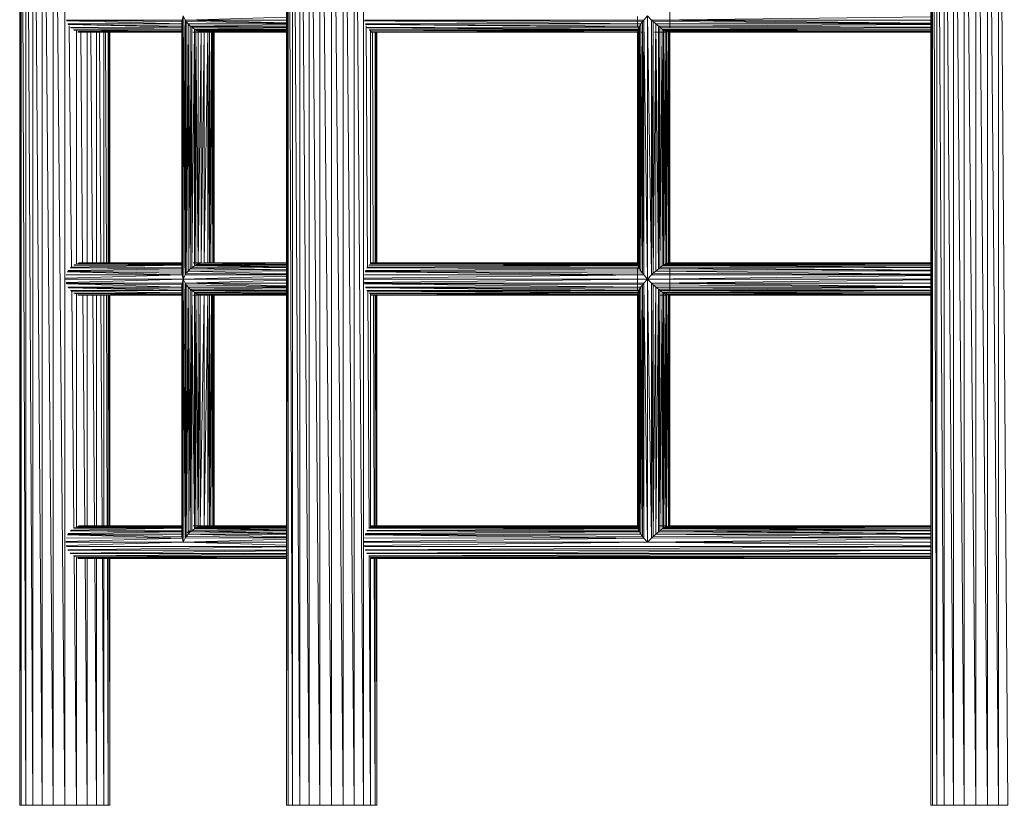
# Model space of a CAD drawing. Units: inches. Extents: x 15 to 10095, y 9 to 7137.
# Drawn here: x 4257 to 5221, y 2906 to 3675 of the extents above; entities that cross this region are included whole.
import ezdxf

# ---------------------------------------------------------------- set-up
doc = ezdxf.new("R2010")
doc.units = ezdxf.units.IN
doc.header["$MEASUREMENT"] = 0

# ---------------------------------------------------------------- blocks, each defined once
blk = doc.blocks.new('03_DWG-540226-East')
at = {"lineweight": 9}
for p, q in [((-5774.21, 1250.99), (-5774.21, 0)), ((-5774.21, 1250.99), (-5772.71, 0)), ((-5772.71, 1250.99), (-5772.71, 0)), ((-5772.71, 1250.99), (-5768.31, 0)), ((-5768.31, 1250.99), (-5768.31, 0)), ((-5768.31, 1250.99), (-5761.3, 0)), ((-5761.3, 1250.99), (-5761.3, 0)), ((-5761.3, 1250.99), (-5752.17, 0)), ((-5752.17, 1250.99), (-5752.17, 0)), ((-5752.17, 1250.99), (-5741.54, 0)), ((-5741.54, 1250.99), (-5741.54, 0)), ((-5741.54, 1250.99), (-5730.13, 0)), ((-5730.13, 1250.99), (-5730.13, 0)), ((-5513.09, 1250.99), (-5513.09, 0)), ((-5513.09, 1250.99), (-5511.58, 0)), ((-5511.58, 1250.99), (-5511.58, 0)), ((-5511.58, 1250.99), (-5507.18, 0)), ((-5507.18, 1250.99), (-5507.18, 0)), ((-5507.18, 1250.99), (-5500.18, 0)), ((-5500.18, 1250.99), (-5500.18, 0)), ((-5500.18, 1250.99), (-5491.05, 0)), ((-5491.05, 1250.99), (-5491.05, 0)), ((-5491.05, 1250.99), (-5480.42, 0)), ((-5480.42, 1250.99), (-5480.42, 0)), ((-5480.42, 1250.99), (-5469, 0)), ((-5469, 1250.99), (-5469, 0)), ((-5469, 1250.99), (-5457.6, 0)), ((-5457.6, 1250.99), (-5457.6, 0)), ((-5457.6, 1250.99), (-5446.96, 0)), ((-5446.96, 1250.99), (-5446.96, 0)), ((-5446.96, 1250.99), (-5437.83, 0)), ((-5437.83, 1250.99), (-5437.83, 0)), ((-4882.67, 1250.99), (-4882.67, 0)), ((-4882.67, 1250.99), (-4881.17, 0)), ((-4881.17, 1250.99), (-4881.17, 0)), ((-4881.17, 1250.99), (-4876.77, 0)), ((-4876.77, 1250.99), (-4876.77, 0)), ((-4876.77, 1250.99), (-4869.76, 0)), ((-4869.76, 1250.99), (-4869.76, 0)), ((-4869.76, 1250.99), (-4860.63, 0)), ((-4860.63, 1250.99), (-4860.63, 0)), ((-4860.63, 1250.99), (-4850, 0)), ((-4850, 1250.99), (-4850, 0)), ((-4850, 1250.99), (-4838.59, 0)), ((-4838.59, 1250.99), (-4838.59, 0)), ((-4838.59, 1250.99), (-4827.18, 0)), ((-4827.18, 1250.99), (-4827.18, 0)), ((-4827.18, 1250.99), (-4816.55, 0)), ((-4816.55, 1250.99), (-4816.55, 0)), ((-4816.55, 1250.99), (-4807.42, 0)), ((-5138.05, 760.93), (-5138.06, 783.79)), ((-5615.27, 768.61), (-5614.4, 772.67)), ((-5614.4, 515.11), (-5614.4, 772.67)), ((-5614.4, 772.67), (-5612.16, 519.17)), ((-5614.4, 772.67), (-5612.16, 768.61)), ((-5612.16, 768.61), (-5513.09, 771.48)), ((-5169.66, 762.13), (-5169.69, 772.08)), ((-5163.41, 768.61), (-5159.94, 772.67)), ((-5159.94, 515.11), (-5159.94, 772.67)), ((-5159.94, 772.67), (-5155.91, 519.17)), ((-5159.94, 772.67), (-5155.91, 768.61)), ((-5155.91, 768.61), (-4882.67, 771.88)), ((-5615.27, 768.61), (-5728.54, 768.57)), ((-5615.6, 767.05), (-5728.47, 768.27)), ((-5615.6, 764.85), (-5728.19, 767.83)), ((-5615.6, 764.85), (-5727.08, 764.76)), ((-5615.6, 762.65), (-5726.82, 764.33)), ((-5615.6, 761.59), (-5726.58, 764.11)), ((-5725.68, 762.96), (-5723.53, 527.05)), ((-5615.6, 761.56), (-5724.52, 761.48)), ((-5615.6, 759.76), (-5724.11, 761.11)), ((-5615.6, 767.05), (-5615.27, 768.61)), ((-5615.6, 520.73), (-5615.27, 768.61)), ((-5615.47, 766.21), (-5615.6, 767.05)), ((-5615.6, 767.05), (-5615.6, 520.73)), ((-5615.6, 766.21), (-5615.6, 767.05)), ((-5615.27, 768.61), (-5615.27, 519.17)), ((-5615.27, 768.61), (-5614.4, 515.11)), ((-5612.61, 525.97), (-5612.49, 762.81)), ((-5612.16, 519.17), (-5612.16, 768.61)), ((-5612.16, 768.61), (-5611.3, 520.73)), ((-5612.16, 768.61), (-5611.3, 767.05)), ((-5612.16, 768.61), (-5513.09, 765.91)), ((-5612.16, 768.61), (-5513.09, 768.58)), ((-5609.28, 764.85), (-5611.3, 767.05)), ((-5611.3, 520.73), (-5611.3, 767.05)), ((-5611.3, 767.05), (-5513.09, 765.44)), ((-5609.28, 764.85), (-5611.3, 520.73)), ((-5607.27, 762.64), (-5609.28, 764.85)), ((-5609.28, 764.85), (-5607.27, 525.14)), ((-5609.28, 764.85), (-5609.28, 522.93)), ((-5609.28, 764.85), (-5513.09, 764.77)), ((-5607.27, 762.64), (-5513.09, 764.09)), ((-5607.27, 762.64), (-5607.27, 525.14)), ((-5607.27, 762.64), (-5605.78, 761.56)), ((-5607.27, 762.64), (-5513.09, 761.84)), ((-5607.27, 525.14), (-5605.78, 761.56)), ((-5605.78, 761.56), (-5605.78, 526.22)), ((-5605.78, 761.56), (-5603.26, 759.73)), ((-5605.78, 761.56), (-5513.09, 761.49)), ((-5163.41, 768.61), (-5436.94, 768.57)), ((-5164.74, 767.05), (-5436.91, 768.27)), ((-5166.29, 764.85), (-5436.75, 767.83)), ((-5166.29, 764.85), (-5435.98, 764.76)), ((-5167.84, 762.64), (-5435.83, 764.33)), ((-5168.39, 761.56), (-5435.68, 764.11)), ((-5435.1, 762.93), (-5433.78, 527.11)), ((-5168.39, 761.56), (-5434.39, 761.48)), ((-5169.33, 759.73), (-5434.14, 761.11)), ((-5168.39, 761.56), (-5169.33, 759.73)), ((-5168.39, 526.22), (-5167.84, 762.64)), ((-5168.39, 761.56), (-5167.84, 762.64)), ((-5168.39, 526.22), (-5168.39, 761.56)), ((-5167.84, 762.64), (-5166.29, 764.85)), ((-5167.84, 525.14), (-5166.29, 764.85)), ((-5167.84, 762.64), (-5167.84, 525.14)), ((-5166.29, 764.85), (-5164.74, 767.05)), ((-5166.29, 522.93), (-5164.74, 767.05)), ((-5166.29, 764.85), (-5166.29, 522.93)), ((-5164.74, 767.05), (-5163.41, 768.61)), ((-5164.74, 520.73), (-5163.41, 768.61)), ((-5164.74, 767.05), (-5164.74, 520.73)), ((-5163.41, 768.61), (-5163.41, 519.17)), ((-5163.41, 768.61), (-5159.94, 515.11)), ((-5155.91, 519.17), (-5155.91, 768.61)), ((-5155.91, 768.61), (-5154.36, 520.73)), ((-5155.91, 768.61), (-5154.36, 767.05)), ((-5155.91, 768.61), (-4882.67, 765.5)), ((-5155.91, 768.61), (-4882.67, 768.57)), ((-5151.83, 764.85), (-5154.36, 767.05)), ((-5154.36, 520.73), (-5154.36, 767.05)), ((-5154.36, 767.05), (-4882.67, 765.2)), ((-5151.83, 764.85), (-5154.36, 520.73)), ((-5149.31, 762.64), (-5151.83, 764.85)), ((-5151.83, 764.85), (-5149.31, 525.14)), ((-5151.83, 764.85), (-5151.83, 522.93)), ((-5151.83, 764.85), (-4882.67, 764.76)), ((-5149.31, 762.64), (-4882.67, 764.32)), ((-5149.31, 762.64), (-5149.31, 525.14)), ((-5149.31, 762.64), (-5147.87, 761.56)), ((-5149.31, 762.64), (-4882.67, 761.7)), ((-5149.31, 525.14), (-5147.87, 761.56)), ((-5147.87, 761.56), (-5147.87, 526.22)), ((-5147.87, 761.56), (-5145.42, 759.73)), ((-5147.87, 761.56), (-4882.67, 761.48)), ((-5145.42, 759.73), (-4882.67, 761.11)), ((-5615.6, 759.71), (-5721.42, 759.1)), ((-5615.6, 758.03), (-5720.76, 758.75)), ((-5615.6, 757.5), (-5720.35, 758.63)), ((-5718.72, 757.98), (-5718.72, 529.85)), ((-5615.6, 756.82), (-5717.28, 756.82)), ((-5615.6, 757.43), (-5717.23, 757.37)), ((-5615.6, 756.86), (-5716.59, 757.25)), ((-5714.52, 756.91), (-5712.6, 530.96)), ((-5708.09, 756.82), (-5708.09, 530.96)), ((-5704.48, 756.82), (-5702.84, 530.96)), ((-5698.96, 756.82), (-5698.96, 530.96)), ((-5696.19, 756.82), (-5694.93, 530.96)), ((-5691.95, 756.82), (-5691.95, 530.96)), ((-5690.22, 756.82), (-5689.42, 530.96)), ((-5687.55, 756.82), (-5687.55, 530.96)), ((-5686.96, 756.82), (-5686.69, 530.96)), ((-5686.05, 756.82), (-5686.05, 530.96)), ((-5605.78, 526.22), (-5603.26, 759.73)), ((-5604.69, 756.82), (-5593.77, 756.86)), ((-5603.26, 759.73), (-5513.09, 760.88)), ((-5601.82, 759.03), (-5603.26, 759.73)), ((-5603.26, 759.73), (-5603.26, 528.05)), ((-5603.26, 759.73), (-5513.09, 759.22)), ((-5601.82, 759.03), (-5603.26, 528.05)), ((-5599.68, 757.99), (-5601.82, 759.03)), ((-5601.82, 759.03), (-5599.68, 529.79)), ((-5601.82, 759.03), (-5601.82, 528.75)), ((-5601.82, 759.03), (-5513.09, 758.97)), ((-5601.44, 758.2), (-5598.6, 757.31)), ((-5599.68, 757.99), (-5513.09, 758.6)), ((-5596.52, 757.1), (-5599.68, 757.99)), ((-5599.68, 757.99), (-5599.68, 529.79)), ((-5599.68, 757.99), (-5513.09, 757.6)), ((-5596.52, 757.1), (-5599.68, 529.79)), ((-5593.77, 756.86), (-5598.6, 757.31)), ((-5596.52, 757.1), (-5513.09, 757.26)), ((-5596.52, 757.1), (-5596.52, 530.68)), ((-5596.52, 757.1), (-5593.69, 756.82)), ((-5596.52, 757.1), (-5513.09, 756.93)), ((-5596.52, 530.68), (-5593.69, 756.82)), ((-5593.69, 756.82), (-5513.09, 756.82)), ((-5590.17, 756.82), (-5593.69, 530.96)), ((-5593.69, 756.82), (-5593.69, 530.96)), ((-5590.16, 530.96), (-5590.16, 756.82)), ((-5590.15, 530.96), (-5588.62, 756.82)), ((-5588.61, 756.82), (-5588.61, 530.96)), ((-5586.38, 756.82), (-5588.6, 530.96)), ((-5586.36, 756.82), (-5587.25, 530.96)), ((-5585.26, 530.96), (-5586.34, 756.82)), ((-5585.24, 530.96), (-5585.24, 756.82)), ((-5585.23, 530.96), (-5584.6, 756.82)), ((-5584.58, 756.82), (-5584.58, 530.96)), ((-5584.57, 530.96), (-5584.26, 756.82)), ((-5584.25, 756.82), (-5584.25, 530.96)), ((-5584.24, 530.96), (-5583.93, 756.82)), ((-5583.92, 756.82), (-5583.92, 530.96)), ((-5169.49, 759.03), (-5433.97, 760.97)), ((-5169.49, 759.03), (-5432.33, 758.96)), ((-5169.73, 757.99), (-5432.09, 758.75)), ((-5169.73, 757.1), (-5431.7, 758.56)), ((-5430.83, 758.15), (-5430.83, 529.87)), ((-5169.73, 756.82), (-5430.3, 756.82)), ((-5169.73, 757.1), (-5430.19, 757.3)), ((-5169.73, 756.82), (-5429.96, 757.25)), ((-5429.09, 756.81), (-5428.29, 530.96)), ((-5426.43, 756.82), (-5426.43, 530.96)), ((-5425.83, 756.82), (-5425.56, 530.96)), ((-5424.92, 756.82), (-5424.92, 530.96)), ((-5169.73, 757.99), (-5169.49, 759.03)), ((-5169.73, 529.79), (-5169.49, 759.03)), ((-5169.69, 757.89), (-5169.73, 757.99)), ((-5169.73, 757.99), (-5169.73, 529.79)), ((-5169.33, 759.73), (-5169.49, 759.03)), ((-5169.33, 759.73), (-5169.49, 528.75)), ((-5169.49, 759.03), (-5169.49, 528.75)), ((-5168.39, 526.22), (-5169.33, 759.73)), ((-5169.33, 759.73), (-5169.33, 528.05)), ((-5165.77, 756.82), (-5165.42, 756.82)), ((-5141.58, 756.86), (-5153.18, 756.82)), ((-5147.87, 526.22), (-5145.42, 759.73)), ((-5144.29, 759.03), (-5145.42, 759.73)), ((-5145.42, 759.73), (-5145.42, 528.05)), ((-5145.42, 759.73), (-4882.67, 759.11)), ((-5144.29, 759.03), (-5145.42, 528.05)), ((-5142.61, 757.99), (-5144.29, 759.03)), ((-5144.29, 759.03), (-5142.61, 529.79)), ((-5144.29, 759.03), (-5144.29, 528.75)), ((-5144.29, 759.03), (-4882.67, 758.96)), ((-5141.58, 756.86), (-5144.01, 757.31)), ((-5142.61, 757.99), (-4882.67, 758.74)), ((-5142.61, 757.99), (-5142.61, 529.79)), ((-5142.61, 757.99), (-5141.36, 757.43)), ((-5142.61, 757.99), (-4882.67, 757.49)), ((-5142.61, 529.79), (-5141.36, 757.43)), ((-5141.36, 757.43), (-5141.36, 530.35)), ((-5141.36, 757.43), (-5139.23, 756.82)), ((-5141.36, 757.43), (-4882.67, 756.95)), ((-5141.36, 757.43), (-4882.67, 757.37)), ((-5141.36, 530.35), (-5139.23, 756.82)), ((-5141.16, 758.22), (-5141.08, 757.24)), ((-5141.14, 529.58), (-5141.08, 757.24)), ((-5139.23, 756.82), (-5138.92, 756.92)), ((-5139.23, 756.82), (-4882.67, 756.82)), ((-5139.23, 756.82), (-5139.23, 530.96)), ((-5139.23, 756.82), (-5138.48, 756.82)), ((-5139.23, 530.96), (-5138.36, 756.82)), ((-5138.36, 756.82), (-5138.36, 530.96)), ((-5138.36, 530.96), (-5138.03, 756.82)), ((-5138.03, 756.82), (-5138.03, 530.96)), ((-5615.6, 529.81), (-5717.63, 530.29)), ((-5615.6, 530.35), (-5717.23, 530.41)), ((-5615.6, 530.96), (-5716.76, 530.96)), ((-5615.6, 530.38), (-5714.37, 530.83)), ((-5604.36, 530.96), (-5595.94, 530.92)), ((-5598.5, 530.51), (-5602.02, 529.36)), ((-5596.52, 530.68), (-5599.68, 529.79)), ((-5598.5, 530.51), (-5595.94, 530.92)), ((-5596.52, 530.68), (-5593.69, 530.96)), ((-5596.52, 530.68), (-5513.09, 529.51)), ((-5596.52, 530.68), (-5513.09, 530.52)), ((-5593.69, 530.96), (-5513.09, 530.96)), ((-5593.69, 530.96), (-5513.09, 530.63)), ((-5169.73, 530.96), (-5431.04, 530.96)), ((-5169.73, 529.79), (-5430.44, 530.29)), ((-5169.73, 530.68), (-5430.19, 530.48)), ((-5169.73, 530.68), (-5428.94, 530.9)), ((-5169.69, 529.89), (-5169.73, 529.79)), ((-5142.61, 529.79), (-5141.36, 530.35)), ((-5141.36, 530.35), (-5139.23, 530.96)), ((-5141.36, 530.35), (-4882.67, 530.41)), ((-5141.36, 530.35), (-4882.67, 529.16)), ((-5139.23, 530.96), (-5138.92, 530.86)), ((-5139.23, 530.96), (-4882.67, 530.96)), ((-5139.23, 530.96), (-4882.67, 530.54)), ((-5138.03, 530.96), (-5138.03, 531.23)), ((-5615.27, 519.17), (-5727.39, 522.28)), ((-5615.6, 520.73), (-5727.34, 522.58)), ((-5615.6, 522.93), (-5727.08, 523.02)), ((-5615.6, 525.13), (-5726.82, 523.45)), ((-5615.6, 525.14), (-5724.76, 526.08)), ((-5615.6, 526.22), (-5724.52, 526.3)), ((-5615.6, 528.69), (-5723.85, 526.81)), ((-5615.6, 528.75), (-5721.16, 528.82)), ((-5615.6, 529.75), (-5720.76, 529.03)), ((-5615.47, 521.62), (-5615.6, 520.73)), ((-5615.6, 520.73), (-5615.27, 519.17)), ((-5612.16, 519.17), (-5611.3, 520.73)), ((-5611.3, 520.73), (-5609.28, 522.93)), ((-5611.3, 520.73), (-5513.09, 519.66)), ((-5607.27, 525.14), (-5609.28, 522.93)), ((-5609.28, 522.93), (-5513.09, 523)), ((-5609.28, 522.93), (-5513.09, 520.33)), ((-5607.27, 525.14), (-5605.78, 526.22)), ((-5607.27, 525.14), (-5513.09, 523.69)), ((-5605.78, 526.22), (-5603.26, 528.05)), ((-5605.78, 526.22), (-5513.09, 526.29)), ((-5605.78, 526.22), (-5513.09, 524.04)), ((-5603.26, 528.05), (-5601.82, 528.75)), ((-5603.26, 528.05), (-5513.09, 526.9)), ((-5599.68, 529.79), (-5601.82, 528.75)), ((-5601.82, 528.75), (-5513.09, 528.81)), ((-5601.82, 528.75), (-5513.09, 527.14)), ((-5599.68, 529.79), (-5513.09, 529.18)), ((-5163.41, 519.17), (-5436.17, 522.28)), ((-5164.74, 520.73), (-5436.14, 522.58)), ((-5166.29, 522.93), (-5435.98, 523.02)), ((-5167.84, 525.14), (-5435.83, 523.45)), ((-5167.84, 525.14), (-5434.54, 526.08)), ((-5168.39, 526.22), (-5434.39, 526.3)), ((-5169.33, 528.05), (-5434.14, 526.67)), ((-5169.33, 528.05), (-5432.5, 528.68)), ((-5169.49, 528.75), (-5432.33, 528.82)), ((-5169.73, 529.79), (-5432.09, 529.03)), ((-5169.73, 529.79), (-5169.49, 528.75)), ((-5169.72, 526.29), (-5169.69, 514.53)), ((-5169.49, 528.75), (-5169.33, 528.05)), ((-5168.39, 526.22), (-5169.33, 528.05)), ((-5168.39, 526.22), (-5167.84, 525.14)), ((-5167.84, 525.14), (-5166.29, 522.93)), ((-5166.29, 522.93), (-5164.74, 520.73)), ((-5164.74, 520.73), (-5163.41, 519.17)), ((-5155.91, 519.17), (-5154.36, 520.73)), ((-5154.36, 520.73), (-5151.83, 522.93)), ((-5154.36, 520.73), (-4882.67, 519.51)), ((-5149.31, 525.14), (-5151.83, 522.93)), ((-5151.83, 522.93), (-4882.67, 523.02)), ((-5151.83, 522.93), (-4882.67, 519.95)), ((-5149.31, 525.14), (-5147.87, 526.22)), ((-5149.31, 525.14), (-4882.67, 523.46)), ((-5147.87, 526.22), (-5145.42, 528.05)), ((-5147.87, 526.22), (-4882.67, 526.3)), ((-5147.87, 526.22), (-4882.67, 523.68)), ((-5145.42, 528.05), (-5144.29, 528.75)), ((-5145.42, 528.05), (-4882.67, 526.67)), ((-5142.61, 529.79), (-5144.29, 528.75)), ((-5144.29, 528.75), (-4882.67, 528.82)), ((-5144.29, 528.75), (-4882.67, 526.82)), ((-5142.61, 529.79), (-4882.67, 529.04)), ((-5138.05, 503.37), (-5138.06, 526.23)), ((-5614.4, 515.11), (-5729.29, 515.11)), ((-5615.27, 519.17), (-5729.14, 515.9)), ((-5614.4, 515.11), (-5728.85, 511.8)), ((-5615.27, 519.17), (-5728.7, 519.21)), ((-5615.27, 511.05), (-5728.7, 511.02)), ((-5615.6, 509.5), (-5728.47, 510.71)), ((-5615.6, 509.5), (-5615.27, 511.05)), ((-5615.6, 263.17), (-5615.27, 511.05)), ((-5615.27, 519.17), (-5614.4, 515.11)), ((-5614.4, 515.11), (-5615.27, 511.05)), ((-5615.27, 511.05), (-5615.27, 261.62)), ((-5615.27, 511.05), (-5614.4, 257.56)), ((-5614.4, 515.11), (-5612.16, 519.17)), ((-5614.4, 515.11), (-5513.09, 518.03)), ((-5614.4, 515.11), (-5614.4, 257.56)), ((-5614.4, 515.11), (-5612.16, 261.62)), ((-5614.4, 515.11), (-5612.16, 511.05)), ((-5614.4, 515.11), (-5513.09, 515.11)), ((-5612.16, 519.17), (-5513.09, 519.2)), ((-5612.16, 511.05), (-5513.09, 513.93)), ((-5612.16, 261.62), (-5612.16, 511.05)), ((-5612.16, 511.05), (-5611.3, 263.17)), ((-5612.16, 511.05), (-5611.3, 509.5)), ((-5612.16, 511.05), (-5513.09, 508.35)), ((-5612.16, 511.05), (-5513.09, 511.02)), ((-5163.41, 519.17), (-5437.24, 515.9)), ((-5159.94, 515.11), (-5437.1, 515.11)), ((-5159.94, 515.11), (-5437.03, 511.8)), ((-5163.41, 519.17), (-5436.94, 519.21)), ((-5163.41, 511.05), (-5436.94, 511.02)), ((-5164.74, 509.5), (-5436.91, 510.71)), ((-5169.66, 504.57), (-5169.69, 514.53)), ((-5164.74, 509.5), (-5163.41, 511.05)), ((-5163.41, 519.17), (-5159.94, 515.11)), ((-5159.94, 515.11), (-5163.41, 511.05)), ((-5163.41, 261.62), (-5163.41, 511.05)), ((-5163.41, 511.05), (-5159.94, 257.56)), ((-5159.94, 515.11), (-5155.91, 519.17)), ((-5159.94, 515.11), (-4882.67, 518.42)), ((-5159.94, 515.11), (-5159.94, 257.56)), ((-5159.94, 515.11), (-5155.91, 261.62)), ((-5159.94, 515.11), (-5155.91, 511.05)), ((-5159.94, 515.11), (-4882.67, 515.11)), ((-5155.91, 519.17), (-4882.67, 519.21)), ((-5155.91, 511.05), (-4882.67, 514.32)), ((-5155.91, 261.62), (-5155.91, 511.05)), ((-5155.91, 511.05), (-5154.36, 509.5)), ((-5155.91, 511.05), (-4882.67, 507.95)), ((-5155.91, 511.05), (-4882.67, 511.02)), ((-5615.6, 507.3), (-5728.19, 510.27)), ((-5615.6, 507.29), (-5727.08, 507.21)), ((-5615.6, 505.1), (-5726.82, 506.77)), ((-5615.6, 504.03), (-5726.58, 506.55)), ((-5615.6, 504), (-5724.52, 503.92)), ((-5615.6, 501.53), (-5723.85, 503.41)), ((-5723.31, 503), (-5721.2, 271.27)), ((-5615.6, 501.47), (-5721.16, 501.4)), ((-5615.6, 500.47), (-5720.76, 501.19)), ((-5615.6, 499.94), (-5720.35, 501.07)), ((-5615.47, 508.61), (-5615.6, 509.5)), ((-5615.6, 509.5), (-5615.6, 263.17)), ((-5612.04, 268.21), (-5612.59, 505.09)), ((-5612.04, 268.21), (-5612.46, 503.83)), ((-5609.28, 507.29), (-5611.3, 509.5)), ((-5611.3, 263.17), (-5611.3, 509.5)), ((-5611.3, 509.5), (-5513.09, 507.89)), ((-5609.28, 507.29), (-5611.3, 263.17)), ((-5607.27, 505.09), (-5609.28, 507.29)), ((-5609.28, 507.29), (-5607.27, 267.58)), ((-5609.28, 507.29), (-5609.28, 265.38)), ((-5609.28, 507.29), (-5513.09, 507.22)), ((-5607.27, 505.09), (-5513.09, 506.53)), ((-5605.78, 504), (-5607.27, 505.09)), ((-5607.27, 505.09), (-5607.27, 267.58)), ((-5607.27, 505.09), (-5513.09, 504.29)), ((-5605.78, 504), (-5607.27, 267.58)), ((-5603.26, 502.17), (-5605.78, 504)), ((-5605.78, 504), (-5603.26, 270.5)), ((-5605.78, 504), (-5605.78, 268.66)), ((-5605.78, 504), (-5513.09, 503.94)), ((-5603.26, 502.17), (-5513.09, 503.33)), ((-5601.82, 501.47), (-5603.26, 502.17)), ((-5603.26, 502.17), (-5603.26, 270.5)), ((-5603.26, 502.17), (-5513.09, 501.66)), ((-5601.82, 501.47), (-5603.26, 270.5)), ((-5600.89, 500.42), (-5602.56, 501.1)), ((-5599.68, 500.44), (-5601.82, 501.47)), ((-5601.82, 501.47), (-5599.68, 272.23)), ((-5601.82, 501.47), (-5601.82, 271.2)), ((-5601.82, 501.47), (-5513.09, 501.42)), ((-5599.68, 500.44), (-5513.09, 501.05)), ((-5166.29, 507.29), (-5436.75, 510.28)), ((-5166.29, 507.29), (-5435.98, 507.21)), ((-5167.84, 505.09), (-5435.83, 506.77)), ((-5168.39, 504), (-5435.68, 506.55)), ((-5168.39, 504), (-5434.39, 503.92)), ((-5169.33, 502.17), (-5434.14, 503.55)), ((-5169.49, 501.47), (-5433.97, 503.41)), ((-5433.64, 503.01), (-5432.35, 271.31)), ((-5169.49, 501.47), (-5432.33, 501.4)), ((-5169.73, 500.44), (-5432.09, 501.19)), ((-5169.73, 499.54), (-5431.7, 501)), ((-5169.73, 500.44), (-5169.49, 501.47)), ((-5169.49, 271.2), (-5169.33, 502.17)), ((-5169.49, 501.47), (-5169.33, 502.17)), ((-5169.49, 271.2), (-5169.49, 501.47)), ((-5169.33, 502.17), (-5168.39, 504)), ((-5169.33, 502.17), (-5169.33, 270.5)), ((-5169.33, 502.17), (-5168.39, 268.66)), ((-5168.39, 268.66), (-5167.84, 505.09)), ((-5168.39, 504), (-5167.84, 505.09)), ((-5168.39, 268.66), (-5168.39, 504)), ((-5167.84, 505.09), (-5166.29, 507.29)), ((-5167.84, 505.09), (-5167.84, 267.58)), ((-5167.84, 505.09), (-5166.29, 265.38)), ((-5166.29, 265.38), (-5164.74, 509.5)), ((-5166.29, 507.29), (-5164.74, 509.5)), ((-5166.29, 265.38), (-5166.29, 507.29)), ((-5164.74, 509.5), (-5164.74, 263.17)), ((-5164.74, 509.5), (-5163.41, 261.62)), ((-5155.91, 261.62), (-5154.36, 509.5)), ((-5154.36, 509.5), (-5154.36, 263.17)), ((-5154.36, 509.5), (-5151.83, 507.29)), ((-5154.36, 509.5), (-4882.67, 507.64)), ((-5154.36, 263.17), (-5151.83, 507.29)), ((-5151.83, 507.29), (-5151.83, 265.38)), ((-5151.83, 507.29), (-5149.31, 505.09)), ((-5151.83, 507.29), (-4882.67, 507.21)), ((-5151.83, 265.38), (-5149.31, 505.09)), ((-5149.31, 505.09), (-4882.67, 506.77)), ((-5149.31, 505.09), (-5149.31, 267.58)), ((-5149.31, 505.09), (-5147.87, 504)), ((-5149.31, 505.09), (-4882.67, 504.14)), ((-5149.31, 267.58), (-5147.87, 504)), ((-5147.87, 504), (-5147.87, 268.66)), ((-5147.87, 504), (-5145.42, 502.17)), ((-5147.87, 504), (-4882.67, 503.92)), ((-5147.87, 268.66), (-5145.42, 502.17)), ((-5145.42, 502.17), (-4882.67, 503.55)), ((-5145.42, 502.17), (-5145.42, 270.5)), ((-5145.42, 502.17), (-5144.29, 501.47)), ((-5145.42, 502.17), (-4882.67, 501.55)), ((-5145.42, 270.5), (-5144.29, 501.47)), ((-5144.29, 501.47), (-5144.29, 271.2)), ((-5144.29, 501.47), (-5142.61, 500.44)), ((-5144.29, 501.47), (-4882.67, 501.4)), ((-5142.61, 500.44), (-4882.67, 501.19)), ((-5718.72, 500.42), (-5718.72, 272.3)), ((-5615.6, 499.26), (-5717.29, 499.26)), ((-5615.6, 499.87), (-5717.23, 499.82)), ((-5615.6, 499.3), (-5716.59, 499.69)), ((-5712.33, 499.26), (-5710.41, 273.41)), ((-5708.09, 499.26), (-5708.09, 273.41)), ((-5702.6, 499.26), (-5700.96, 273.41)), ((-5698.96, 499.26), (-5698.96, 273.41)), ((-5694.75, 499.26), (-5693.49, 273.41)), ((-5691.95, 499.26), (-5691.95, 273.41)), ((-5689.31, 499.26), (-5688.51, 273.41)), ((-5687.55, 499.26), (-5687.55, 273.41)), ((-5686.65, 499.26), (-5686.38, 273.41)), ((-5686.05, 499.26), (-5686.05, 273.41)), ((-5594.83, 499.27), (-5604.69, 499.26)), ((-5597.29, 499.47), (-5600.89, 500.42)), ((-5599.68, 500.44), (-5599.68, 272.23)), ((-5599.68, 500.44), (-5597.7, 499.87)), ((-5599.68, 500.44), (-5513.09, 500.04)), ((-5599.68, 272.23), (-5597.7, 499.87)), ((-5597.7, 499.87), (-5597.7, 272.79)), ((-5597.7, 499.87), (-5593.69, 499.26)), ((-5597.7, 499.87), (-5513.09, 499.5)), ((-5597.7, 499.87), (-5513.09, 499.83)), ((-5597.7, 272.79), (-5593.69, 499.26)), ((-5594.83, 499.27), (-5597.29, 499.47)), ((-5593.69, 499.26), (-5513.09, 499.26)), ((-5590.17, 499.26), (-5593.69, 273.41)), ((-5593.69, 499.26), (-5593.69, 273.41)), ((-5590.16, 273.41), (-5590.16, 499.26)), ((-5590.15, 273.41), (-5588.62, 499.26)), ((-5588.61, 499.26), (-5588.61, 273.41)), ((-5586.38, 499.26), (-5588.6, 273.41)), ((-5586.36, 499.26), (-5587.25, 273.41)), ((-5585.26, 273.41), (-5586.34, 499.26)), ((-5585.24, 273.41), (-5585.24, 499.26)), ((-5585.23, 273.41), (-5584.6, 499.26)), ((-5584.58, 499.26), (-5584.58, 273.41)), ((-5584.57, 273.41), (-5584.26, 499.26)), ((-5584.25, 499.26), (-5584.25, 273.41)), ((-5584.24, 273.41), (-5583.93, 499.26)), ((-5583.92, 499.26), (-5583.92, 273.41)), ((-5430.83, 500.6), (-5430.83, 272.31)), ((-5169.73, 499.26), (-5430.3, 499.26)), ((-5169.73, 499.54), (-5430.19, 499.75)), ((-5169.73, 499.26), (-5429.96, 499.69)), ((-5428.18, 499.26), (-5427.39, 273.41)), ((-5426.43, 499.26), (-5426.43, 273.41)), ((-5425.52, 499.26), (-5425.25, 273.41)), ((-5424.92, 499.26), (-5424.92, 273.41)), ((-5169.69, 500.33), (-5169.73, 500.44)), ((-5169.73, 500.44), (-5169.73, 272.23)), ((-5169.73, 500.44), (-5169.49, 271.2)), ((-5141.99, 499.27), (-5147.06, 499.27)), ((-5144.29, 271.2), (-5142.61, 500.44)), ((-5141.99, 499.27), (-5143.2, 499.47)), ((-5142.61, 500.44), (-5142.61, 272.23)), ((-5142.61, 500.44), (-5141.36, 499.87)), ((-5142.61, 500.44), (-4882.67, 499.94)), ((-5142.61, 272.23), (-5141.36, 499.87)), ((-5141.36, 499.87), (-5141.36, 272.79)), ((-5141.36, 499.87), (-5139.23, 499.26)), ((-5141.36, 499.87), (-4882.67, 499.4)), ((-5141.36, 499.87), (-4882.67, 499.82)), ((-5141.36, 272.79), (-5139.23, 499.26)), ((-5141.26, 273.22), (-5141.2, 500.87)), ((-5141.26, 273.22), (-5141.13, 499.64)), ((-5141.2, 500.87), (-5141.13, 499.64)), ((-5138.98, 499.42), (-5139.23, 499.26)), ((-5139.23, 499.26), (-4882.67, 499.26)), ((-5138.24, 499.26), (-5139.23, 273.41)), ((-5139.23, 499.26), (-5139.23, 273.41)), ((-5138.24, 273.41), (-5138.24, 499.26)), ((-5138.24, 273.41), (-5138.03, 499.26)), ((-5138.03, 499.04), (-5138.03, 273.63)), ((-5615.6, 271.14), (-5723.85, 269.26)), ((-5615.6, 271.2), (-5721.16, 271.26)), ((-5615.6, 272.2), (-5720.76, 271.48)), ((-5615.6, 272.25), (-5717.63, 272.73)), ((-5615.6, 272.8), (-5717.23, 272.85)), ((-5615.6, 273.41), (-5716.76, 273.41)), ((-5615.6, 272.82), (-5714.37, 273.28)), ((-5603.26, 270.5), (-5605.78, 268.66)), ((-5604.64, 273.4), (-5594.79, 273.4)), ((-5603.26, 270.5), (-5601.82, 271.2)), ((-5603.26, 270.5), (-5513.09, 269.34)), ((-5602.46, 271.57), (-5600.1, 272.51)), ((-5599.68, 272.23), (-5601.82, 271.2)), ((-5601.82, 271.2), (-5513.09, 271.25)), ((-5601.82, 271.2), (-5513.09, 269.58)), ((-5598.51, 272.91), (-5600.1, 272.51)), ((-5599.68, 272.23), (-5597.7, 272.79)), ((-5599.68, 272.23), (-5513.09, 271.62)), ((-5598.51, 272.91), (-5596.58, 273.3)), ((-5597.7, 272.79), (-5593.69, 273.41)), ((-5597.7, 272.79), (-5513.09, 272.84)), ((-5597.7, 272.79), (-5513.09, 271.83)), ((-5596.58, 273.3), (-5594.79, 273.4)), ((-5593.69, 273.41), (-5513.09, 273.41)), ((-5593.69, 273.41), (-5513.09, 273.08)), ((-5169.33, 270.5), (-5434.14, 269.11)), ((-5169.33, 270.5), (-5432.5, 271.12)), ((-5169.49, 271.2), (-5432.33, 271.26)), ((-5169.73, 272.23), (-5432.09, 271.48)), ((-5169.73, 273.41), (-5431.04, 273.41)), ((-5169.73, 272.23), (-5430.44, 272.73)), ((-5169.73, 273.13), (-5430.19, 272.92)), ((-5169.73, 273.13), (-5428.94, 273.35)), ((-5169.69, 272.34), (-5169.73, 272.23)), ((-5169.73, 272.23), (-5169.49, 271.2)), ((-5169.49, 271.2), (-5169.33, 270.5)), ((-5169.33, 270.5), (-5168.39, 268.66)), ((-5148.62, 273.4), (-5141.96, 273.4)), ((-5147.87, 268.66), (-5145.42, 270.5)), ((-5145.42, 270.5), (-5144.29, 271.2)), ((-5145.42, 270.5), (-4882.67, 269.12)), ((-5144.29, 271.2), (-5142.61, 272.23)), ((-5144.29, 271.2), (-4882.67, 271.26)), ((-5144.29, 271.2), (-4882.67, 269.26)), ((-5143.37, 273.15), (-5141.96, 273.4)), ((-5142.61, 272.23), (-5141.36, 272.79)), ((-5142.61, 272.23), (-4882.67, 271.48)), ((-5141.36, 272.79), (-5139.23, 273.41)), ((-5141.36, 272.79), (-4882.67, 272.85)), ((-5141.36, 272.79), (-4882.67, 271.6)), ((-5138.98, 273.25), (-5139.23, 273.41)), ((-5139.23, 273.41), (-4882.67, 273.41)), ((-5139.23, 273.41), (-4882.67, 272.98)), ((-5615.27, 261.62), (-5729.03, 258.35)), ((-5615.27, 261.62), (-5728.54, 261.65)), ((-5615.27, 261.62), (-5727.39, 264.73)), ((-5615.6, 263.17), (-5727.34, 265.03)), ((-5615.6, 265.38), (-5727.08, 265.46)), ((-5615.6, 267.57), (-5726.82, 265.9)), ((-5615.6, 267.59), (-5724.76, 268.53)), ((-5615.6, 268.67), (-5724.52, 268.74)), ((-5615.47, 264.06), (-5615.6, 263.17)), ((-5615.6, 263.17), (-5615.27, 261.62)), ((-5615.27, 261.62), (-5614.4, 257.56)), ((-5614.4, 257.56), (-5612.16, 261.62)), ((-5614.4, 257.56), (-5513.09, 260.47)), ((-5612.16, 261.62), (-5611.3, 263.17)), ((-5612.16, 261.62), (-5513.09, 261.65)), ((-5611.3, 263.17), (-5609.28, 265.38)), ((-5611.3, 263.17), (-5513.09, 262.11)), ((-5610.49, 267.12), (-5608.86, 268.03)), ((-5607.27, 267.58), (-5609.28, 265.38)), ((-5609.28, 265.38), (-5513.09, 265.45)), ((-5609.28, 265.38), (-5513.09, 262.78)), ((-5607.56, 268.83), (-5608.86, 268.03)), ((-5607.27, 267.58), (-5605.78, 268.66)), ((-5607.27, 267.58), (-5513.09, 266.14)), ((-5605.78, 268.66), (-5513.09, 268.73)), ((-5605.78, 268.66), (-5513.09, 266.49)), ((-5163.41, 261.62), (-5437.24, 258.34)), ((-5163.41, 261.62), (-5436.94, 261.65)), ((-5163.41, 261.62), (-5436.17, 264.73)), ((-5164.74, 263.17), (-5436.14, 265.03)), ((-5166.29, 265.38), (-5435.98, 265.46)), ((-5167.84, 267.58), (-5435.83, 265.9)), ((-5167.84, 267.58), (-5434.54, 268.53)), ((-5168.39, 268.66), (-5434.39, 268.74)), ((-5168.39, 268.66), (-5167.84, 267.58)), ((-5167.84, 267.58), (-5166.29, 265.38)), ((-5166.29, 265.38), (-5164.74, 263.17)), ((-5164.74, 263.17), (-5163.41, 261.62)), ((-5163.41, 261.62), (-5159.94, 257.56)), ((-5159.94, 257.56), (-5155.91, 261.62)), ((-5159.94, 257.56), (-4882.67, 260.87)), ((-5155.91, 261.62), (-5154.36, 263.17)), ((-5155.91, 261.62), (-4882.67, 261.65)), ((-5154.36, 263.17), (-5151.83, 265.38)), ((-5154.36, 263.17), (-4882.67, 261.95)), ((-5151.83, 265.38), (-5149.31, 267.58)), ((-5151.83, 265.38), (-4882.67, 265.46)), ((-5151.83, 265.38), (-4882.67, 262.39)), ((-5149.31, 267.58), (-5147.87, 268.66)), ((-5149.31, 267.58), (-4882.67, 265.9)), ((-5147.87, 268.66), (-4882.67, 268.74)), ((-5147.87, 268.66), (-4882.67, 266.12)), ((-5614.4, 257.56), (-5729.19, 257.56)), ((-5614.4, 257.56), (-5728.7, 254.25)), ((-5513.09, 253.45), (-5728.58, 253.45)), ((-5513.09, 252.9), (-5727.27, 250)), ((-5614.4, 257.56), (-5513.09, 257.56)), ((-5614.4, 257.56), (-5513.09, 254.64)), ((-5159.94, 257.56), (-5437.1, 257.56)), ((-5159.94, 257.56), (-5437.03, 254.24)), ((-4882.67, 253.45), (-5436.97, 253.45)), ((-4882.67, 253.09), (-5436.1, 250)), ((-5159.94, 257.56), (-4882.67, 257.56)), ((-5159.94, 257.56), (-4882.67, 254.24)), ((-5727.12, 249.63), (-5513.09, 249.63)), ((-5513.09, 249.13), (-5724.79, 246.67)), ((-5724.54, 246.35), (-5513.09, 246.35)), ((-5513.09, 245.94), (-5721.5, 244.08)), ((-5721.17, 243.83), (-5513.09, 243.83)), ((-5720.94, 243.66), (-5718.72, 0)), ((-5718.72, 242.85), (-5718.72, 0)), ((-5513.09, 243.56), (-5717.63, 242.4)), ((-5717.29, 241.71), (-5513.09, 241.71)), ((-5717.24, 242.25), (-5513.09, 242.25)), ((-5513.09, 242.15), (-5713.97, 241.76)), ((-5710.14, 241.71), (-5708.09, 0)), ((-5708.09, 241.71), (-5708.09, 0)), ((-5700.73, 241.71), (-5698.96, 0)), ((-5698.96, 241.71), (-5698.96, 0)), ((-5693.31, 241.71), (-5691.95, 0)), ((-5691.95, 241.71), (-5691.95, 0)), ((-5688.4, 241.71), (-5687.55, 0)), ((-5687.55, 241.71), (-5687.55, 0)), ((-5686.34, 241.71), (-5686.05, 0)), ((-5686.05, 241.71), (-5686.05, 0)), ((-5436.01, 249.63), (-4882.67, 249.63)), ((-4882.67, 249.31), (-5434.55, 246.67)), ((-5434.4, 246.35), (-4882.67, 246.35)), ((-4882.67, 246.1), (-5432.54, 244.08)), ((-5432.34, 243.83), (-4882.67, 243.83)), ((-5432.19, 243.65), (-5430.83, 0)), ((-5430.83, 242.83), (-5430.83, 0)), ((-4882.67, 243.67), (-5430.43, 242.4)), ((-5430.28, 242.25), (-4882.67, 242.25)), ((-5430.27, 241.71), (-4882.67, 241.71)), ((-4882.67, 242.19), (-5428.86, 241.76)), ((-5427.28, 241.71), (-5426.43, 0)), ((-5426.43, 241.71), (-5426.43, 0)), ((-5425.21, 241.71), (-5424.92, 0)), ((-5424.92, 241.71), (-5424.92, 0)), ((-4838.59, 0), (-4827.18, 0)), ((-4827.18, 0), (-4816.55, 0)), ((-4816.55, 0), (-4807.42, 0)), ((-5773.94, 0), (-5774.21, 0)), ((-5774.21, 0), (-5772.71, 0)), ((-5772.71, 0), (-5768.31, 0)), ((-5768.31, 0), (-5761.3, 0)), ((-5761.3, 0), (-5752.17, 0)), ((-5752.17, 0), (-5741.54, 0)), ((-5741.54, 0), (-5730.13, 0)), ((-5730.13, 0), (-5718.72, 0)), ((-5718.9, 0), (-5718.72, 0)), ((-5718.72, 0), (-5708.09, 0)), ((-5708.09, 0), (-5698.96, 0)), ((-5698.96, 0), (-5691.95, 0)), ((-5691.95, 0), (-5687.55, 0)), ((-5687.55, 0), (-5686.05, 0)), ((-5686.05, 0), (-5686.32, 0)), ((-5512.81, 0), (-5513.09, 0)), ((-5513.09, 0), (-5511.58, 0)), ((-5511.58, 0), (-5507.18, 0)), ((-5507.18, 0), (-5500.18, 0)), ((-5500.18, 0), (-5491.05, 0)), ((-5491.05, 0), (-5480.42, 0)), ((-5480.42, 0), (-5469, 0)), ((-5469, 0), (-5457.6, 0)), ((-5457.6, 0), (-5446.96, 0)), ((-5446.96, 0), (-5437.83, 0)), ((-5437.83, 0), (-5430.83, 0)), ((-5430.83, 0), (-5426.43, 0)), ((-5426.43, 0), (-5424.92, 0)), ((-5424.92, 0), (-5425.2, 0)), ((-4882.67, 0), (-4881.17, 0)), ((-4882.67, 0), (-4882.4, 0)), ((-4881.17, 0), (-4876.77, 0)), ((-4876.77, 0), (-4869.76, 0)), ((-4869.76, 0), (-4860.63, 0)), ((-4860.63, 0), (-4850, 0)), ((-4850, 0), (-4838.59, 0))]:
    blk.add_line(p, q, dxfattribs=at)

msp = doc.modelspace()

# ---------------------------------------------------------------- block references
at = {"lineweight": 9}
msp.add_blockref('03_DWG-540226-East', (10031.4, 2905.55), dxfattribs=at)

doc.saveas('drawing.dxf')
